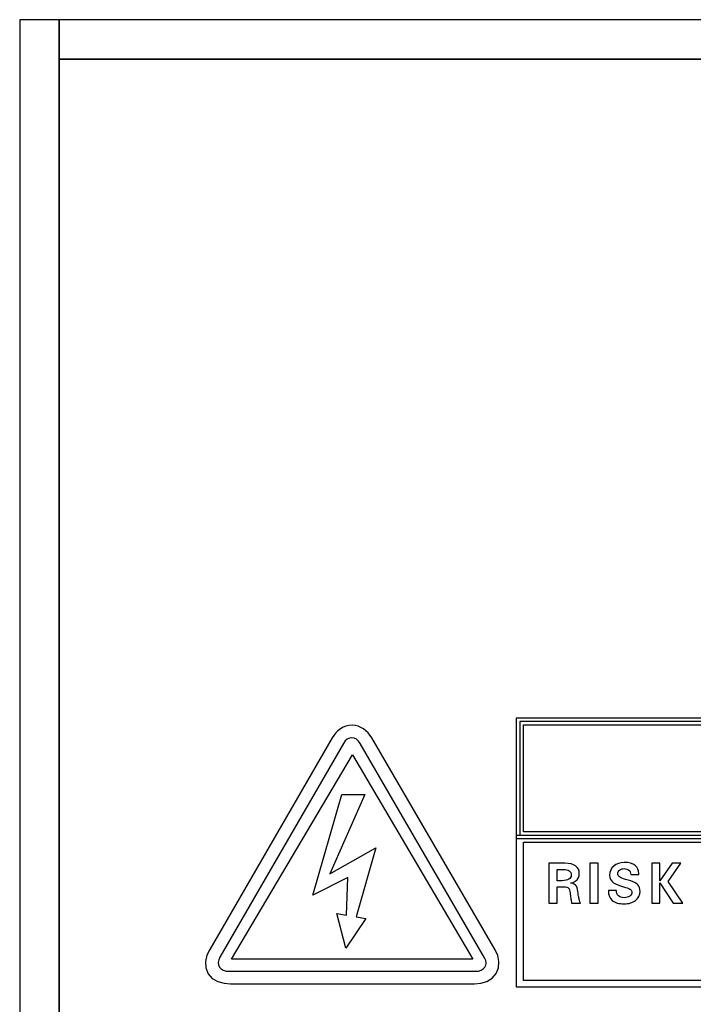
# Model space of a CAD drawing. Units: inches. Extents: x 1976 to 2465, y -412 to 347.
# Drawn here: x 1976 to 2001, y 98 to 136 of the extents above; entities that cross this region are included whole.
import ezdxf

# ---------------------------------------------------------------- set-up
doc = ezdxf.new("R2010")
doc.units = ezdxf.units.IN
doc.header["$MEASUREMENT"] = 0
doc.layers.add('Layer 1', color=7, linetype='Continuous')

msp = doc.modelspace()

# ---------------------------------------------------------------- linework, layer by layer
at = {"layer": 'Layer 1', "color": 250}
for points in [[(1975.625, 135.972), (1975.625, 135.972), (1977.125, 135.972), (1977.125, 135.972), (1977.125, 135.972), (1977.125, 135.972), (1977.125, 3.971), (1977.125, 3.971), (1977.125, 3.971), (1977.125, 3.971), (1975.625, 3.971), (1975.625, 3.971), (1975.625, 3.971), (1975.625, 3.971), (1975.625, 135.972), (1975.625, 135.972)], [(1977.125, 134.471), (1977.125, 134.471), (2404.125, 134.471), (2404.125, 134.471), (2404.125, 134.471), (2404.125, 134.471), (2404.125, 5.471), (2404.125, 5.471), (2404.125, 5.471), (2404.125, 5.471), (1977.125, 5.471), (1977.125, 5.471), (1977.125, 5.471), (1977.125, 5.471), (1977.125, 134.471), (1977.125, 134.471)]]:
    msp.add_open_spline(points, degree=3, knots=[0, 0, 0, 0, 0.2, 0.2, 0.2, 0.2, 0.4, 0.4, 0.4, 0.4, 0.6, 0.6, 0.6, 0.6, 1, 1, 1, 1], dxfattribs=at)
at = {"layer": 'Layer 1'}
msp.add_open_spline([(1977.125, 135.971), (1977.125, 135.971), (2404.125, 135.971), (2404.125, 135.971), (2404.125, 135.971), (2404.125, 135.971), (2404.125, 134.471), (2404.125, 134.471), (2404.125, 134.471), (2404.125, 134.471), (1977.125, 134.471), (1977.125, 134.471), (1977.125, 134.471), (1977.125, 134.471), (1977.125, 135.971), (1977.125, 135.971)], degree=3, knots=[0, 0, 0, 0, 0.2, 0.2, 0.2, 0.2, 0.4, 0.4, 0.4, 0.4, 0.6, 0.6, 0.6, 0.6, 1, 1, 1, 1], dxfattribs=at)
at = {"layer": 'Layer 1', "color": 7}
for points, knots in [([(1994.544, 109.372), (1994.544, 109.372), (2026.705, 109.372), (2026.705, 109.372), (2026.705, 109.372), (2026.705, 109.372), (2026.705, 104.791), (2026.705, 104.791), (2026.705, 104.791), (2026.705, 104.791), (1994.544, 104.791), (1994.544, 104.791), (1994.544, 104.791), (1994.544, 104.791), (1994.544, 109.372), (1994.544, 109.372)], [0, 0, 0, 0, 0.2, 0.2, 0.2, 0.2, 0.4, 0.4, 0.4, 0.4, 0.6, 0.6, 0.6, 0.6, 1, 1, 1, 1]), ([(1994.682, 109.247), (1994.682, 109.247), (2026.567, 109.247), (2026.567, 109.247), (2026.567, 109.247), (2026.567, 109.247), (2026.567, 104.917), (2026.567, 104.917), (2026.567, 104.917), (2026.567, 104.917), (1994.682, 104.917), (1994.682, 104.917), (1994.682, 104.917), (1994.682, 104.917), (1994.682, 109.247), (1994.682, 109.247)], [0, 0, 0, 0, 0.2, 0.2, 0.2, 0.2, 0.4, 0.4, 0.4, 0.4, 0.6, 0.6, 0.6, 0.6, 1, 1, 1, 1]), ([(1994.82, 109.122), (1994.82, 109.122), (1994.82, 105.042), (1994.82, 105.042), (1994.82, 105.042), (1994.82, 105.042), (2026.43, 105.042), (2026.43, 105.042), (2026.43, 105.042), (2026.43, 105.042), (2026.43, 109.122), (2026.43, 109.122), (2026.43, 109.122), (2026.43, 109.122), (1994.82, 109.122), (1994.82, 109.122)], [0, 0, 0, 0, 0.2, 0.2, 0.2, 0.2, 0.4, 0.4, 0.4, 0.4, 0.6, 0.6, 0.6, 0.6, 1, 1, 1, 1]), ([(1987.529, 108.62), (1987.529, 108.62), (1987.592, 108.719), (1987.592, 108.719), (1987.592, 108.719), (1987.592, 108.719), (1987.67, 108.814), (1987.67, 108.814), (1987.67, 108.814), (1987.67, 108.814), (1987.756, 108.898), (1987.756, 108.898), (1987.756, 108.898), (1987.756, 108.898), (1987.85, 108.969), (1987.85, 108.969), (1987.85, 108.969), (1987.85, 108.969), (1987.952, 109.027), (1987.952, 109.027), (1987.952, 109.027), (1987.952, 109.027), (1988.061, 109.069), (1988.061, 109.069), (1988.061, 109.069), (1988.061, 109.069), (1988.175, 109.096), (1988.175, 109.096), (1988.175, 109.096), (1988.175, 109.096), (1988.291, 109.105), (1988.291, 109.105), (1988.291, 109.105), (1988.291, 109.105), (1988.406, 109.096), (1988.406, 109.096), (1988.406, 109.096), (1988.406, 109.096), (1988.52, 109.069), (1988.52, 109.069), (1988.52, 109.069), (1988.52, 109.069), (1988.628, 109.025), (1988.628, 109.025), (1988.628, 109.025), (1988.628, 109.025), (1988.729, 108.967), (1988.729, 108.967), (1988.729, 108.967), (1988.729, 108.967), (1988.821, 108.896), (1988.821, 108.896), (1988.821, 108.896), (1988.821, 108.896), (1988.907, 108.813), (1988.907, 108.813), (1988.907, 108.813), (1988.907, 108.813), (1989.046, 108.622), (1989.046, 108.622), (1989.046, 108.622), (1989.046, 108.622), (1993.743, 100.556), (1993.743, 100.556), (1993.743, 100.556), (1993.743, 100.556), (1993.842, 100.342), (1993.842, 100.342), (1993.842, 100.342), (1993.842, 100.342), (1993.891, 100.108), (1993.891, 100.108), (1993.891, 100.108), (1993.891, 100.108), (1993.874, 99.871), (1993.874, 99.871), (1993.874, 99.871), (1993.874, 99.871), (1993.785, 99.651), (1993.785, 99.651), (1993.785, 99.651), (1993.785, 99.651), (1993.629, 99.473), (1993.629, 99.473), (1993.629, 99.473), (1993.629, 99.473), (1993.429, 99.349), (1993.429, 99.349), (1993.429, 99.349), (1993.429, 99.349), (1993.2, 99.279), (1993.2, 99.279), (1993.2, 99.279), (1993.2, 99.279), (1992.963, 99.258), (1992.963, 99.258), (1992.963, 99.258), (1992.963, 99.258), (1983.659, 99.258), (1983.659, 99.258), (1983.659, 99.258), (1983.659, 99.258), (1983.412, 99.278), (1983.412, 99.278), (1983.412, 99.278), (1983.412, 99.278), (1983.175, 99.343), (1983.175, 99.343), (1983.175, 99.343), (1983.175, 99.343), (1982.967, 99.464), (1982.967, 99.464), (1982.967, 99.464), (1982.967, 99.464), (1982.805, 99.645), (1982.805, 99.645), (1982.805, 99.645), (1982.805, 99.645), (1982.716, 99.873), (1982.716, 99.873), (1982.716, 99.873), (1982.716, 99.873), (1982.707, 100.114), (1982.707, 100.114), (1982.707, 100.114), (1982.707, 100.114), (1982.763, 100.35), (1982.763, 100.35), (1982.763, 100.35), (1982.763, 100.35), (1982.867, 100.57), (1982.867, 100.57), (1982.867, 100.57), (1982.867, 100.57), (1987.529, 108.62), (1987.529, 108.62)], [0, 0, 0, 0, 0.028571, 0.028571, 0.028571, 0.028571, 0.057143, 0.057143, 0.057143, 0.057143, 0.085714, 0.085714, 0.085714, 0.085714, 0.114286, 0.114286, 0.114286, 0.114286, 0.142857, 0.142857, 0.142857, 0.142857, 0.171429, 0.171429, 0.171429, 0.171429, 0.2, 0.2, 0.2, 0.2, 0.228571, 0.228571, 0.228571, 0.228571, 0.257143, 0.257143, 0.257143, 0.257143, 0.285714, 0.285714, 0.285714, 0.285714, 0.314286, 0.314286, 0.314286, 0.314286, 0.342857, 0.342857, 0.342857, 0.342857, 0.371429, 0.371429, 0.371429, 0.371429, 0.4, 0.4, 0.4, 0.4, 0.428571, 0.428571, 0.428571, 0.428571, 0.457143, 0.457143, 0.457143, 0.457143, 0.485714, 0.485714, 0.485714, 0.485714, 0.514286, 0.514286, 0.514286, 0.514286, 0.542857, 0.542857, 0.542857, 0.542857, 0.571429, 0.571429, 0.571429, 0.571429, 0.6, 0.6, 0.6, 0.6, 0.628571, 0.628571, 0.628571, 0.628571, 0.657143, 0.657143, 0.657143, 0.657143, 0.685714, 0.685714, 0.685714, 0.685714, 0.714286, 0.714286, 0.714286, 0.714286, 0.742857, 0.742857, 0.742857, 0.742857, 0.771429, 0.771429, 0.771429, 0.771429, 0.8, 0.8, 0.8, 0.8, 0.828571, 0.828571, 0.828571, 0.828571, 0.857143, 0.857143, 0.857143, 0.857143, 0.885714, 0.885714, 0.885714, 0.885714, 0.914286, 0.914286, 0.914286, 0.914286, 0.942857, 0.942857, 0.942857, 0.942857, 1, 1, 1, 1]), ([(1983.256, 100.274), (1983.256, 100.274), (1987.961, 108.412), (1987.961, 108.412), (1987.961, 108.412), (1988.044, 108.557), (1988.166, 108.629), (1988.28, 108.629), (1988.28, 108.629), (1988.399, 108.629), (1988.52, 108.55), (1988.606, 108.405), (1988.606, 108.405), (1988.606, 108.405), (1993.341, 100.252), (1993.341, 100.252), (1993.341, 100.252), (1993.506, 99.966), (1993.322, 99.735), (1992.998, 99.735), (1992.998, 99.735), (1992.998, 99.735), (1983.626, 99.735), (1983.626, 99.735), (1983.626, 99.735), (1983.249, 99.735), (1983.092, 99.988), (1983.256, 100.274)], [0, 0, 0, 0, 0.125, 0.125, 0.125, 0.125, 0.25, 0.25, 0.25, 0.25, 0.375, 0.375, 0.375, 0.375, 0.5, 0.5, 0.5, 0.5, 0.625, 0.625, 0.625, 0.625, 0.75, 0.75, 0.75, 0.75, 1, 1, 1, 1]), ([(1992.901, 100.196), (1992.901, 100.196), (1988.313, 107.983), (1988.313, 107.983), (1988.313, 107.983), (1988.313, 107.983), (1983.702, 100.196), (1983.702, 100.196), (1983.702, 100.196), (1983.702, 100.196), (1992.901, 100.196), (1992.901, 100.196)], [0, 0, 0, 0, 0.25, 0.25, 0.25, 0.25, 0.5, 0.5, 0.5, 0.5, 1, 1, 1, 1]), ([(1987.899, 106.465), (1987.899, 106.465), (1986.795, 102.638), (1986.795, 102.638), (1986.795, 102.638), (1986.795, 102.638), (1988.137, 103.305), (1988.137, 103.305), (1988.137, 103.305), (1988.137, 103.305), (1988.082, 101.875), (1988.082, 101.875), (1988.082, 101.875), (1988.082, 101.875), (1987.713, 101.94), (1987.713, 101.94), (1987.713, 101.94), (1987.713, 101.94), (1988.056, 100.615), (1988.056, 100.615), (1988.056, 100.615), (1988.056, 100.615), (1988.821, 101.749), (1988.821, 101.749), (1988.821, 101.749), (1988.821, 101.749), (1988.454, 101.811), (1988.454, 101.811), (1988.454, 101.811), (1988.454, 101.811), (1989.197, 104.44), (1989.197, 104.44), (1989.197, 104.44), (1989.197, 104.44), (1987.439, 103.45), (1987.439, 103.45), (1987.439, 103.45), (1987.439, 103.45), (1988.776, 106.465), (1988.776, 106.465), (1988.776, 106.465), (1988.776, 106.465), (1987.899, 106.465), (1987.899, 106.465)], [0, 0, 0, 0, 0.083333, 0.083333, 0.083333, 0.083333, 0.166667, 0.166667, 0.166667, 0.166667, 0.25, 0.25, 0.25, 0.25, 0.333333, 0.333333, 0.333333, 0.333333, 0.416667, 0.416667, 0.416667, 0.416667, 0.5, 0.5, 0.5, 0.5, 0.583333, 0.583333, 0.583333, 0.583333, 0.666667, 0.666667, 0.666667, 0.666667, 0.75, 0.75, 0.75, 0.75, 0.833333, 0.833333, 0.833333, 0.833333, 1, 1, 1, 1]), ([(1994.545, 104.9), (1994.545, 104.9), (2026.706, 104.9), (2026.706, 104.9), (2026.706, 104.9), (2026.706, 104.9), (2026.706, 99.138), (2026.706, 99.138), (2026.706, 99.138), (2026.706, 99.138), (1994.545, 99.138), (1994.545, 99.138), (1994.545, 99.138), (1994.545, 99.138), (1994.545, 104.9), (1994.545, 104.9)], [0, 0, 0, 0, 0.2, 0.2, 0.2, 0.2, 0.4, 0.4, 0.4, 0.4, 0.6, 0.6, 0.6, 0.6, 1, 1, 1, 1]), ([(1994.82, 104.649), (1994.82, 104.649), (1994.82, 99.389), (1994.82, 99.389), (1994.82, 99.389), (1994.82, 99.389), (2026.43, 99.389), (2026.43, 99.389), (2026.43, 99.389), (2026.43, 99.389), (2026.43, 104.649), (2026.43, 104.649), (2026.43, 104.649), (2026.43, 104.649), (1994.82, 104.649), (1994.82, 104.649)], [0, 0, 0, 0, 0.2, 0.2, 0.2, 0.2, 0.4, 0.4, 0.4, 0.4, 0.6, 0.6, 0.6, 0.6, 1, 1, 1, 1]), ([(1998.912, 103.425), (1998.91, 103.494), (1998.887, 103.548), (1998.843, 103.587), (1998.843, 103.587), (1998.8, 103.625), (1998.74, 103.645), (1998.665, 103.645), (1998.665, 103.645), (1998.593, 103.645), (1998.534, 103.627), (1998.488, 103.59), (1998.488, 103.59), (1998.44, 103.553), (1998.417, 103.507), (1998.417, 103.451), (1998.417, 103.451), (1998.417, 103.405), (1998.439, 103.365), (1998.482, 103.334), (1998.482, 103.334), (1998.524, 103.304), (1998.603, 103.27), (1998.716, 103.236), (1998.716, 103.236), (1998.716, 103.236), (1998.911, 103.177), (1998.911, 103.177), (1998.911, 103.177), (1999.041, 103.138), (1999.132, 103.088), (1999.186, 103.027), (1999.186, 103.027), (1999.24, 102.968), (1999.267, 102.885), (1999.267, 102.78), (1999.267, 102.78), (1999.267, 102.64), (1999.211, 102.525), (1999.098, 102.436), (1999.098, 102.436), (1998.985, 102.347), (1998.841, 102.303), (1998.665, 102.303), (1998.665, 102.303), (1998.461, 102.303), (1998.309, 102.346), (1998.208, 102.431), (1998.208, 102.431), (1998.11, 102.514), (1998.062, 102.639), (1998.062, 102.805), (1998.062, 102.805), (1998.062, 102.805), (1998.062, 102.818), (1998.062, 102.818), (1998.062, 102.818), (1998.062, 102.818), (1998.37, 102.818), (1998.37, 102.818), (1998.37, 102.818), (1998.365, 102.73), (1998.389, 102.66), (1998.441, 102.611), (1998.441, 102.611), (1998.493, 102.563), (1998.568, 102.538), (1998.665, 102.538), (1998.665, 102.538), (1998.749, 102.538), (1998.819, 102.558), (1998.875, 102.598), (1998.875, 102.598), (1998.931, 102.638), (1998.959, 102.689), (1998.959, 102.75), (1998.959, 102.75), (1998.959, 102.79), (1998.942, 102.823), (1998.907, 102.849), (1998.907, 102.849), (1998.873, 102.875), (1998.81, 102.901), (1998.719, 102.929), (1998.719, 102.929), (1998.719, 102.929), (1998.524, 102.988), (1998.524, 102.988), (1998.524, 102.988), (1998.372, 103.035), (1998.265, 103.089), (1998.203, 103.15), (1998.203, 103.15), (1998.14, 103.211), (1998.109, 103.292), (1998.109, 103.394), (1998.109, 103.394), (1998.109, 103.536), (1998.161, 103.653), (1998.264, 103.744), (1998.264, 103.744), (1998.368, 103.834), (1998.501, 103.88), (1998.665, 103.88), (1998.665, 103.88), (1998.848, 103.88), (1998.987, 103.84), (1999.085, 103.759), (1999.085, 103.759), (1999.175, 103.685), (1999.221, 103.585), (1999.221, 103.458), (1999.221, 103.458), (1999.221, 103.458), (1999.22, 103.425), (1999.22, 103.425), (1999.22, 103.425), (1999.22, 103.425), (1998.912, 103.425), (1998.912, 103.425)], [0, 0, 0, 0, 0.032258, 0.032258, 0.032258, 0.032258, 0.064516, 0.064516, 0.064516, 0.064516, 0.096774, 0.096774, 0.096774, 0.096774, 0.129032, 0.129032, 0.129032, 0.129032, 0.16129, 0.16129, 0.16129, 0.16129, 0.193548, 0.193548, 0.193548, 0.193548, 0.225806, 0.225806, 0.225806, 0.225806, 0.258065, 0.258065, 0.258065, 0.258065, 0.290323, 0.290323, 0.290323, 0.290323, 0.322581, 0.322581, 0.322581, 0.322581, 0.354839, 0.354839, 0.354839, 0.354839, 0.387097, 0.387097, 0.387097, 0.387097, 0.419355, 0.419355, 0.419355, 0.419355, 0.451613, 0.451613, 0.451613, 0.451613, 0.483871, 0.483871, 0.483871, 0.483871, 0.516129, 0.516129, 0.516129, 0.516129, 0.548387, 0.548387, 0.548387, 0.548387, 0.580645, 0.580645, 0.580645, 0.580645, 0.612903, 0.612903, 0.612903, 0.612903, 0.645161, 0.645161, 0.645161, 0.645161, 0.677419, 0.677419, 0.677419, 0.677419, 0.709677, 0.709677, 0.709677, 0.709677, 0.741935, 0.741935, 0.741935, 0.741935, 0.774194, 0.774194, 0.774194, 0.774194, 0.806452, 0.806452, 0.806452, 0.806452, 0.83871, 0.83871, 0.83871, 0.83871, 0.870968, 0.870968, 0.870968, 0.870968, 0.903226, 0.903226, 0.903226, 0.903226, 0.935484, 0.935484, 0.935484, 0.935484, 1, 1, 1, 1]), ([(1995.792, 103.85), (1995.792, 103.85), (1995.948, 103.85), (1995.948, 103.85), (1995.948, 103.85), (1995.948, 103.85), (1996.401, 103.85), (1996.401, 103.85), (1996.401, 103.85), (1996.579, 103.85), (1996.716, 103.816), (1996.811, 103.748), (1996.811, 103.748), (1996.906, 103.681), (1996.953, 103.584), (1996.953, 103.457), (1996.953, 103.457), (1996.953, 103.328), (1996.902, 103.231), (1996.801, 103.165), (1996.801, 103.165), (1996.751, 103.132), (1996.69, 103.109), (1996.619, 103.093), (1996.619, 103.093), (1996.679, 103.084), (1996.727, 103.07), (1996.762, 103.053), (1996.762, 103.053), (1996.836, 103.017), (1996.878, 102.949), (1996.889, 102.852), (1996.889, 102.852), (1996.9, 102.754), (1996.912, 102.667), (1996.924, 102.592), (1996.924, 102.592), (1996.924, 102.592), (1996.929, 102.57), (1996.929, 102.57), (1996.929, 102.57), (1996.939, 102.514), (1996.949, 102.468), (1996.959, 102.433), (1996.959, 102.433), (1996.968, 102.397), (1996.979, 102.364), (1996.992, 102.334), (1996.992, 102.334), (1996.992, 102.334), (1996.826, 102.334), (1996.826, 102.334), (1996.826, 102.334), (1996.826, 102.334), (1996.661, 102.334), (1996.661, 102.334), (1996.661, 102.334), (1996.654, 102.354), (1996.647, 102.382), (1996.641, 102.417), (1996.641, 102.417), (1996.635, 102.452), (1996.627, 102.503), (1996.619, 102.57), (1996.619, 102.57), (1996.619, 102.57), (1996.603, 102.705), (1996.603, 102.705), (1996.603, 102.705), (1996.591, 102.806), (1996.571, 102.873), (1996.542, 102.904), (1996.542, 102.904), (1996.513, 102.935), (1996.456, 102.951), (1996.371, 102.951), (1996.371, 102.951), (1996.371, 102.951), (1996.104, 102.951), (1996.104, 102.951), (1996.104, 102.951), (1996.104, 102.951), (1996.104, 102.333), (1996.104, 102.333), (1996.104, 102.333), (1996.104, 102.333), (1995.948, 102.333), (1995.948, 102.333), (1995.948, 102.333), (1995.948, 102.333), (1995.792, 102.333), (1995.792, 102.333), (1995.792, 102.333), (1995.792, 102.333), (1995.792, 103.85), (1995.792, 103.85)], [0, 0, 0, 0, 0.04, 0.04, 0.04, 0.04, 0.08, 0.08, 0.08, 0.08, 0.12, 0.12, 0.12, 0.12, 0.16, 0.16, 0.16, 0.16, 0.2, 0.2, 0.2, 0.2, 0.24, 0.24, 0.24, 0.24, 0.28, 0.28, 0.28, 0.28, 0.32, 0.32, 0.32, 0.32, 0.36, 0.36, 0.36, 0.36, 0.4, 0.4, 0.4, 0.4, 0.44, 0.44, 0.44, 0.44, 0.48, 0.48, 0.48, 0.48, 0.52, 0.52, 0.52, 0.52, 0.56, 0.56, 0.56, 0.56, 0.6, 0.6, 0.6, 0.6, 0.64, 0.64, 0.64, 0.64, 0.68, 0.68, 0.68, 0.68, 0.72, 0.72, 0.72, 0.72, 0.76, 0.76, 0.76, 0.76, 0.8, 0.8, 0.8, 0.8, 0.84, 0.84, 0.84, 0.84, 0.88, 0.88, 0.88, 0.88, 0.92, 0.92, 0.92, 0.92, 1, 1, 1, 1]), ([(1996.104, 103.185), (1996.104, 103.185), (1996.298, 103.185), (1996.298, 103.185), (1996.298, 103.185), (1996.41, 103.185), (1996.495, 103.204), (1996.555, 103.241), (1996.555, 103.241), (1996.615, 103.277), (1996.644, 103.331), (1996.644, 103.399), (1996.644, 103.399), (1996.644, 103.469), (1996.618, 103.523), (1996.566, 103.559), (1996.566, 103.559), (1996.514, 103.596), (1996.439, 103.615), (1996.341, 103.615), (1996.341, 103.615), (1996.341, 103.615), (1996.104, 103.615), (1996.104, 103.615), (1996.104, 103.615), (1996.104, 103.615), (1996.104, 103.185), (1996.104, 103.185)], [0, 0, 0, 0, 0.125, 0.125, 0.125, 0.125, 0.25, 0.25, 0.25, 0.25, 0.375, 0.375, 0.375, 0.375, 0.5, 0.5, 0.5, 0.5, 0.625, 0.625, 0.625, 0.625, 0.75, 0.75, 0.75, 0.75, 1, 1, 1, 1]), ([(1997.352, 103.85), (1997.352, 103.85), (1997.508, 103.85), (1997.508, 103.85), (1997.508, 103.85), (1997.508, 103.85), (1997.665, 103.85), (1997.665, 103.85), (1997.665, 103.85), (1997.665, 103.85), (1997.665, 102.333), (1997.665, 102.333), (1997.665, 102.333), (1997.665, 102.333), (1997.508, 102.333), (1997.508, 102.333), (1997.508, 102.333), (1997.508, 102.333), (1997.352, 102.333), (1997.352, 102.333), (1997.352, 102.333), (1997.352, 102.333), (1997.352, 103.85), (1997.352, 103.85)], [0, 0, 0, 0, 0.142857, 0.142857, 0.142857, 0.142857, 0.285714, 0.285714, 0.285714, 0.285714, 0.428571, 0.428571, 0.428571, 0.428571, 0.571429, 0.571429, 0.571429, 0.571429, 0.714286, 0.714286, 0.714286, 0.714286, 1, 1, 1, 1]), ([(2000.027, 102.333), (2000.027, 102.333), (1999.871, 102.333), (1999.871, 102.333), (1999.871, 102.333), (1999.871, 102.333), (1999.715, 102.333), (1999.715, 102.333), (1999.715, 102.333), (1999.715, 102.333), (1999.715, 103.85), (1999.715, 103.85), (1999.715, 103.85), (1999.715, 103.85), (1999.871, 103.85), (1999.871, 103.85), (1999.871, 103.85), (1999.871, 103.85), (2000.027, 103.85), (2000.027, 103.85), (2000.027, 103.85), (2000.027, 103.85), (2000.027, 103.176), (2000.027, 103.176), (2000.027, 103.176), (2000.027, 103.176), (2000.027, 103.176), (2000.027, 103.176), (2000.027, 103.176), (2000.027, 103.176), (2000.485, 103.85), (2000.485, 103.85), (2000.485, 103.85), (2000.485, 103.85), (2000.655, 103.85), (2000.655, 103.85), (2000.655, 103.85), (2000.655, 103.85), (2000.826, 103.85), (2000.826, 103.85), (2000.826, 103.85), (2000.826, 103.85), (2000.344, 103.159), (2000.344, 103.159), (2000.344, 103.159), (2000.344, 103.159), (2000.897, 102.333), (2000.897, 102.333), (2000.897, 102.333), (2000.897, 102.333), (2000.714, 102.333), (2000.714, 102.333), (2000.714, 102.333), (2000.714, 102.333), (2000.53, 102.333), (2000.53, 102.333), (2000.53, 102.333), (2000.53, 102.333), (2000.027, 103.109), (2000.027, 103.109), (2000.027, 103.109), (2000.027, 103.109), (2000.027, 103.109), (2000.027, 103.109), (2000.027, 103.109), (2000.027, 103.109), (2000.027, 102.333), (2000.027, 102.333)], [0, 0, 0, 0, 0.055556, 0.055556, 0.055556, 0.055556, 0.111111, 0.111111, 0.111111, 0.111111, 0.166667, 0.166667, 0.166667, 0.166667, 0.222222, 0.222222, 0.222222, 0.222222, 0.277778, 0.277778, 0.277778, 0.277778, 0.333333, 0.333333, 0.333333, 0.333333, 0.388889, 0.388889, 0.388889, 0.388889, 0.444444, 0.444444, 0.444444, 0.444444, 0.5, 0.5, 0.5, 0.5, 0.555556, 0.555556, 0.555556, 0.555556, 0.611111, 0.611111, 0.611111, 0.611111, 0.666667, 0.666667, 0.666667, 0.666667, 0.722222, 0.722222, 0.722222, 0.722222, 0.777778, 0.777778, 0.777778, 0.777778, 0.833333, 0.833333, 0.833333, 0.833333, 0.888889, 0.888889, 0.888889, 0.888889, 1, 1, 1, 1])]:
    msp.add_open_spline(points, degree=3, knots=knots, dxfattribs=at)

doc.saveas('drawing.dxf')
